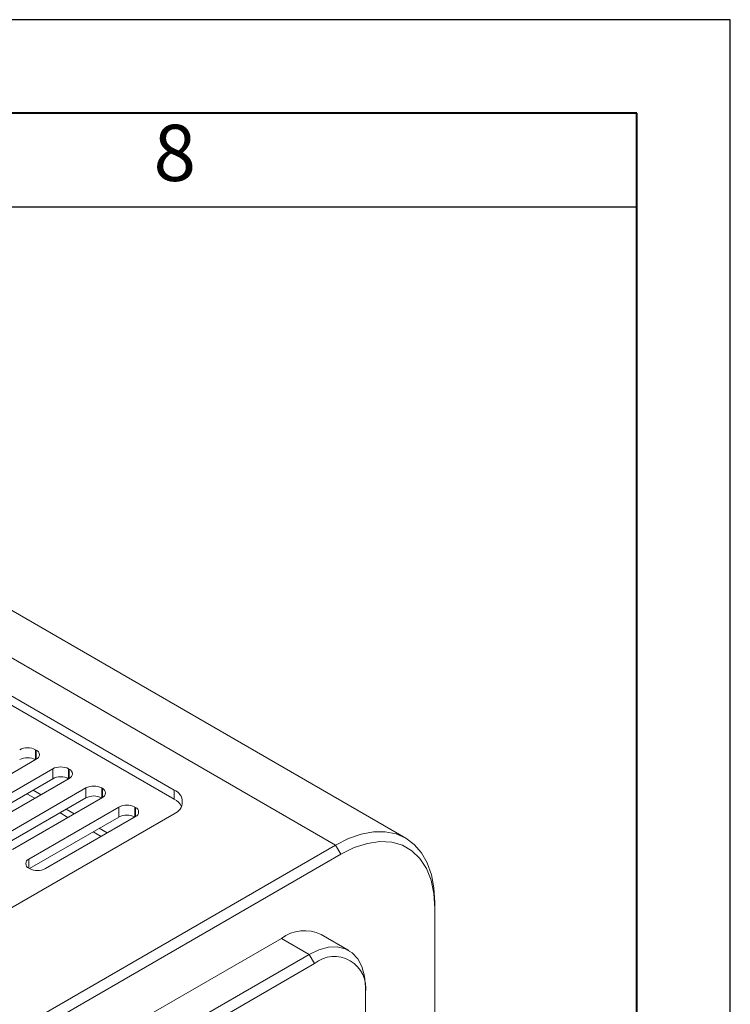
# Model space of a CAD drawing. Extents: x 11608 to 12028, y -1923 to -1626.
# Drawn here: x 11991 to 12028, y -1679 to -1626 of the extents above; entities that cross this region are included whole.
import ezdxf
from ezdxf.enums import TextEntityAlignment as Align

# ---------------------------------------------------------------- set-up
doc = ezdxf.new("R2010")
doc.units = 0
doc.header["$MEASUREMENT"] = 0
doc.layers.get('0').update_dxf_attribs({"linetype": 'CONTINUOUS'})
doc.layers.get('DEFPOINTS').update_dxf_attribs({"color": 4, "linetype": 'CONTINUOUS'})
doc.layers.add('ETG', color=7, linetype='CONTINUOUS')
doc.layers.add('Рамка ГОСТ', color=7, linetype='CONTINUOUS')
doc.styles.add('GOST', font='GOST_A.TTF', dxfattribs={"oblique": 15})

# ---------------------------------------------------------------- blocks, each defined once
blk = doc.blocks.new('GOST_A3_H1')
at = {"layer": 'DEFPOINTS'}
blk.add_lwpolyline([(0, -297), (420, -297), (420, 0), (0, 0)], close=True, dxfattribs=at)
at = {"layer": 'Рамка ГОСТ'}
blk.add_line((20, -10), (415, -10), dxfattribs=at)
at = {"layer": 'Рамка ГОСТ', "lineweight": 40}
blk.add_lwpolyline([(415, -5), (20, -5), (20, -292), (415, -292), (415, -5)], dxfattribs=at)
at = {"layer": 'Рамка ГОСТ', "ltscale": 100, "insert": (390.312, -7.5), "char_height": 3, "width": 49.375, "attachment_point": 5, "style": 'GOST'}
blk.add_mtext('8', dxfattribs=at)
at = {"layer": 'Рамка ГОСТ', "style": 'GOST', "oblique": 15}
for tag, height, p in [('COD', 6, (354.979, -244.503)), ('DES', 2.5, (258.5, -264.5)), ('D_DATA', 2.3, (290, -264.5)), ('C_DATA', 2.3, (290, -269.5)), ('RAW', 4, (330, -284.5)), ('SUP', 4, (390, -284.5)), ('APR', 2.5, (258.5, -289.5)), ('A_DATA', 2.3, (290, -289.5))]:
    blk.add_attdef(tag, text='', height=height, dxfattribs=at).set_placement(p, align=Align.MIDDLE_CENTER)
blk.add_attdef('NME_001', (320.251, -266.493), '', height=4, dxfattribs=at)

msp = doc.modelspace()

# ---------------------------------------------------------------- linework, layer by layer
at = {"linetype": 'Continuous', "lineweight": 15}
for p, q in [((12007.398, -1670.335), (11979.715, -1654.353)), ((12011.148, -1669.963), (11983.465, -1653.982)), ((11998.771, -1667.885), (11983.286, -1658.946)), ((11991.4, -1665.753), (11986.591, -1668.528)), ((11987.475, -1669.039), (11992.284, -1666.263)), ((11992.284, -1666.794), (11992.284, -1666.263)), ((11993.168, -1666.773), (11988.359, -1669.549)), ((11989.243, -1670.059), (11994.051, -1667.283)), ((11991.329, -1667.835), (11990.905, -1667.59)), ((11991.236, -1667.398), (11991.661, -1667.643)), ((11994.051, -1667.814), (11994.051, -1667.283)), ((11998.771, -1667.885), (11998.771, -1667.395)), ((11994.935, -1667.794), (11990.127, -1670.569)), ((11998.771, -1668.661), (11976.922, -1681.274)), ((11991.011, -1671.08), (11995.819, -1668.304)), ((11993.096, -1668.855), (11992.672, -1668.61)), ((11993.004, -1668.419), (11993.428, -1668.663)), ((11995.819, -1668.835), (11995.819, -1668.304)), ((11996.703, -1668.814), (11991.895, -1671.59)), ((11994.864, -1669.876), (11994.44, -1669.631)), ((11994.772, -1669.439), (11995.196, -1669.684)), ((12007.398, -1670.335), (11979.114, -1686.663)), ((12007.681, -1670.824), (12007.398, -1670.335)), ((12007.681, -1670.824), (11979.397, -1687.153)), ((11991.011, -1671.569), (11991.011, -1671.08)), ((12012.701, -1673.724), (12012.701, -1673.397)), ((12004.499, -1675.315), (12005.984, -1676.172)), ((12008.109, -1675.962), (12006.624, -1675.105)), ((11980.882, -1690.664), (12005.984, -1676.172)), ((12005.984, -1676.172), (12006.267, -1676.662))]:
    msp.add_line(p, q, dxfattribs=at)
at = {"linetype": 'Continuous', "lineweight": 0}
for p, q in [((11983.286, -1658.456), (11998.771, -1667.395)), ((11991.364, -1665.242), (11991.4, -1665.263)), ((11991.364, -1665.773), (11991.364, -1665.242)), ((11991.4, -1665.385), (11991.364, -1665.365)), ((11991.4, -1665.753), (11991.4, -1665.263)), ((11993.132, -1666.263), (11993.168, -1666.283)), ((11993.132, -1666.793), (11993.132, -1666.263)), ((11993.168, -1666.334), (11993.132, -1666.329)), ((11993.168, -1666.406), (11993.132, -1666.385)), ((11993.168, -1666.773), (11993.168, -1666.283)), ((11987.511, -1669.549), (11992.284, -1666.794)), ((11994.9, -1667.283), (11994.935, -1667.304)), ((11994.9, -1667.814), (11994.9, -1667.283)), ((11994.935, -1667.426), (11994.9, -1667.406)), ((11994.935, -1667.794), (11994.935, -1667.304)), ((11989.279, -1670.569), (11994.051, -1667.814)), ((11996.668, -1668.304), (11996.703, -1668.324)), ((11996.668, -1668.834), (11996.668, -1668.304)), ((11996.703, -1668.447), (11996.668, -1668.426)), ((11996.703, -1668.814), (11996.703, -1668.324)), ((11991.046, -1671.59), (11995.819, -1668.835)), ((11991.011, -1671.569), (11991.046, -1671.59)), ((11979.467, -1689.766), (12004.499, -1675.315)), ((12008.989, -1677.908), (12008.989, -1678.234))]:
    msp.add_line(p, q, dxfattribs=at)
at = {"color": 7, "linetype": 'Continuous', "lineweight": 15}
for p, q in [((12012.701, -1723.533), (12012.701, -1673.724)), ((12008.989, -1678.234), (12008.989, -1707.14))]:
    msp.add_line(p, q, dxfattribs=at)
at = {"color": 144, "linetype": 'Continuous', "lineweight": 0}
msp.add_line((12006.267, -1676.662), (11981.164, -1691.153), dxfattribs=at)
at = {"linetype": 'Continuous', "lineweight": 15, "flags": 128}
for points in [[(12012.701, -1673.397), (12012.656, -1672.624), (12012.521, -1671.916), (12012.298, -1671.287), (12011.991, -1670.745), (12011.605, -1670.302), (12011.148, -1669.963), (12010.627, -1669.736), (12010.05, -1669.624), (12009.428, -1669.629), (12008.771, -1669.751), (12008.09, -1669.987), (12007.398, -1670.335)], [(12012.701, -1673.724), (12012.65, -1672.928), (12012.498, -1672.208), (12012.248, -1671.577), (12011.904, -1671.049), (12011.475, -1670.635), (12010.969, -1670.343), (12010.395, -1670.178), (12009.766, -1670.144), (12009.095, -1670.243), (12008.395, -1670.471), (12007.681, -1670.824)]]:
    msp.add_lwpolyline(points, dxfattribs=at)
at = {"linetype": 'Continuous', "lineweight": 0, "flags": 128}
msp.add_lwpolyline([(12005.984, -1676.172), (12006.506, -1675.924), (12007.012, -1675.788), (12007.486, -1675.77), (12007.916, -1675.869), (12008.286, -1676.083), (12008.586, -1676.405), (12008.808, -1676.825), (12008.943, -1677.332), (12008.989, -1677.908)], dxfattribs=at)
at = {"linetype": 'Continuous', "lineweight": 15}
for centre, radius, start, end in [((11990.94, -1666.061), 0.922, 62.6097, 117.3903), ((11991.307, -1665.508), 0.262, 290.7834, 69.2166), ((11992.708, -1667.082), 0.922, 62.6097, 117.3903), ((11993.075, -1666.528), 0.262, 290.7834, 69.2166), ((11994.476, -1668.102), 0.922, 62.6097, 117.3903), ((11994.842, -1667.549), 0.262, 290.7834, 69.2166), ((11998.338, -1668.722), 0.942, 28.4348, 62.5925), ((11996.243, -1669.123), 0.922, 62.6097, 117.3903), ((11996.61, -1668.569), 0.262, 290.7834, 69.2166), ((11991.104, -1671.325), 0.262, 110.7834, 249.2166), ((11991.47, -1670.771), 0.922, 242.6097, 297.3903)]:
    msp.add_arc(centre, radius, start, end, dxfattribs=at)
at = {"linetype": 'Continuous', "lineweight": 0}
for centre, radius, start, end in [((11990.94, -1666.592), 0.922, 62.6097, 117.3903), ((11992.708, -1667.612), 0.922, 62.6097, 117.3903), ((11998.531, -1668.028), 0.677, 290.7834, 69.2166), ((11994.476, -1668.633), 0.922, 62.6097, 117.3903), ((11996.243, -1669.653), 0.922, 62.6097, 117.3903), ((12005.737, -1676.987), 2.08, 64.7809, 126.5296), ((12007.329, -1677.965), 1.681, 350.786, 129.2033)]:
    msp.add_arc(centre, radius, start, end, dxfattribs=at)

# ---------------------------------------------------------------- block references
at = {"layer": 'ETG'}
msp.add_blockref('GOST_A3_H1', (11608.492, -1626.263), dxfattribs=at)

doc.saveas('drawing.dxf')
